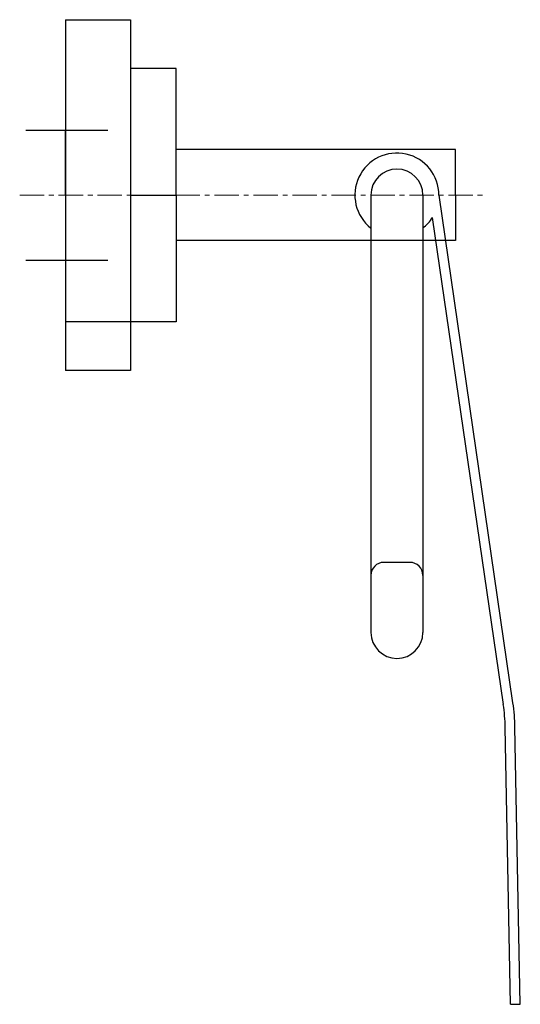
# Model space of a CAD drawing. Units: millimetres. Extents: x 2638 to 3671, y 916 to 2025.
# Drawn here: x 3594 to 3671, y 929 to 1081 of the extents above; entities that cross this region are included whole.
import ezdxf

# ---------------------------------------------------------------- set-up
doc = ezdxf.new("R2010")
doc.units = ezdxf.units.MM
doc.linetypes.add('CENTER', pattern=[0.6, 0.375, -0.075, 0.075, -0.075])
doc.layers.add('Center', color=1, linetype='CENTER', lineweight=13)

msp = doc.modelspace()

# ---------------------------------------------------------------- linework, layer by layer
for p, q in [((3601.49, 1080.55), (3601.49, 1026.55)), ((3601.49, 1080.55), (3611.49, 1080.55)), ((3611.49, 1080.55), (3611.49, 1026.55)), ((3618.49, 1073.05), (3611.49, 1073.05)), ((3618.49, 1053.55), (3618.49, 1073.05)), ((3595.36, 1063.55), (3608, 1063.55)), ((3601.49, 1053.55), (3601.49, 1063.55)), ((3661.49, 1060.55), (3618.49, 1060.55)), ((3661.49, 1060.55), (3656.49, 1060.55)), ((3661.49, 1053.55), (3661.49, 1060.55)), ((3611.49, 1053.55), (3618.49, 1053.55)), ((3618.49, 1053.55), (3618.49, 1034.05)), ((3648.49, 1053.55), (3648.49, 986.23)), ((3656.49, 1053.55), (3656.49, 986.23)), ((3670.36, 975.38), (3658.99, 1053.55)), ((3661.49, 1053.55), (3661.49, 1046.55)), ((3668.88, 975.16), (3657.97, 1050.12)), ((3661.49, 1046.55), (3618.49, 1046.55)), ((3595.36, 1043.55), (3608, 1043.55)), ((3618.49, 1034.05), (3601.49, 1034.05)), ((3611.49, 1026.55), (3601.49, 1026.55)), ((3654.49, 997.02), (3650.49, 997.02)), ((3669.99, 928.99), (3669.17, 971.61)), ((3671.49, 929.02), (3670.67, 971.64)), ((3669.99, 928.99), (3671.49, 929.02))]:
    msp.add_line(p, q)
for centre, radius, start, end in [((3652.49, 1053.55), 6.47, 0, 231.7969), ((3652.49, 1053.55), 4, 0, 180), ((3652.49, 1053.55), 6.47, 308.2031, 327.9739), ((3650.49, 995.02), 2, 90, 180), ((3654.49, 995.02), 2, 0, 90), ((3652.49, 986.23), 4, 180, 0), ((3640.67, 971.06), 28.5, 1.1042, 8.2766), ((3640.67, 971.06), 30, 1.1042, 8.2766)]:
    msp.add_arc(centre, radius, start, end)
at = {"layer": 'Center', "color": 7, "linetype": 'CENTER', "lineweight": 15, "ltscale": 10}
msp.add_line((3594.41, 1053.55), (3665.69, 1053.55), dxfattribs=at)

doc.saveas('drawing.dxf')
